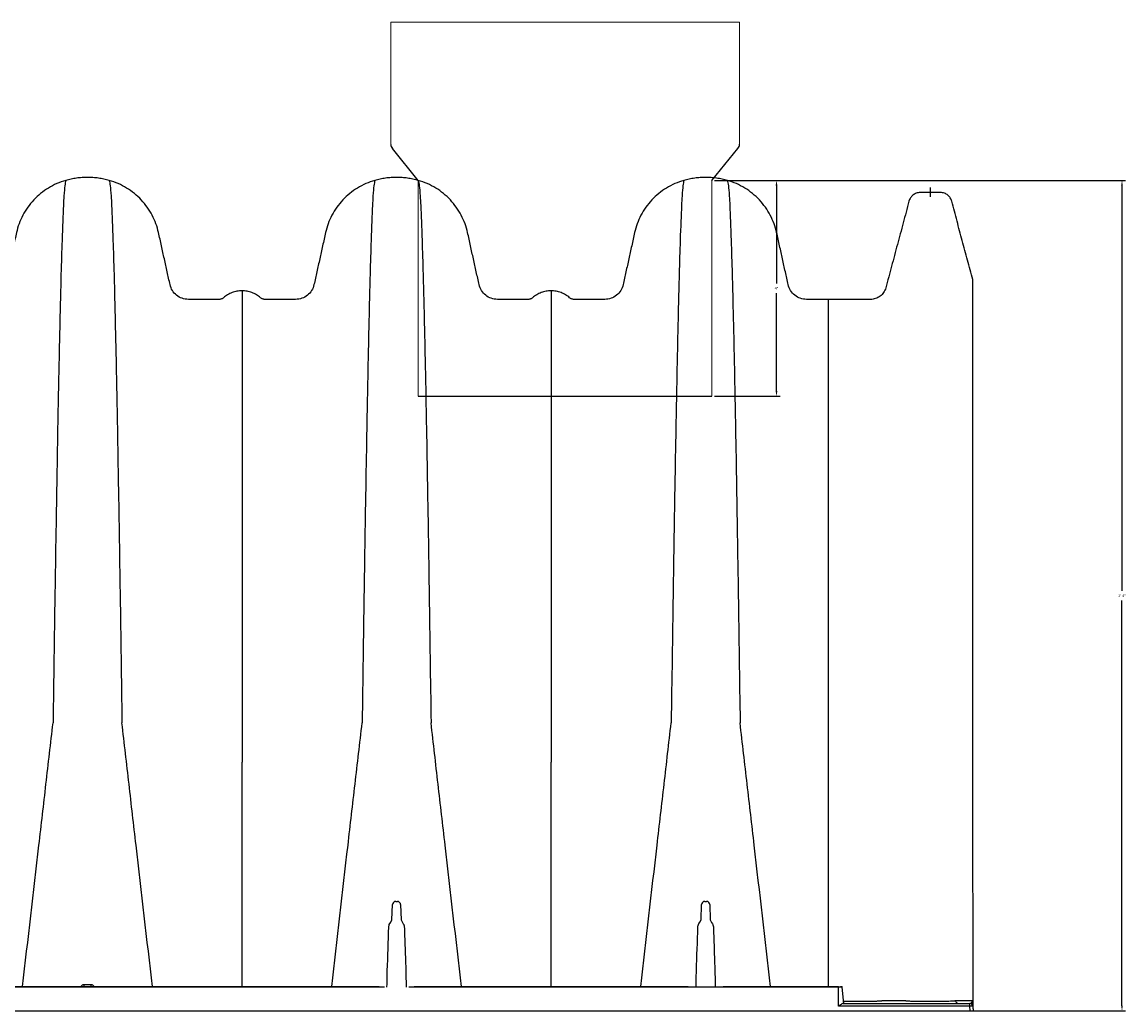
# Model space of a CAD drawing. Units: inches. Extents: x -460 to -21, y -725 to -278.
# Drawn here: x -42 to -21, y -423 to -404 of the extents above; entities that cross this region are included whole.
import ezdxf

# ---------------------------------------------------------------- set-up
doc = ezdxf.new("R2010")
doc.units = ezdxf.units.IN
doc.header["$MEASUREMENT"] = 0
doc.layers.add('45in Chamber', color=7, linetype='Continuous')
doc.layers.add('Viewport', color=3, linetype='Continuous', plot=False)
doc.styles.get("Standard").update_dxf_attribs({"font": 'arial.ttf', "height": 0.05})
doc.dimstyles.new('Detention', dxfattribs={"dimtxt": 0.05, "dimasz": 0.1, "dimexe": 0.07, "dimexo": 0.05, "dimgap": 0.07, "dimtad": 0, "dimtih": 1, "dimtoh": 1, "dimdec": 0, "dimzin": 3, "dimdsep": 46, "dimlunit": 4, "dimtxsty": 'Standard', "dimcen": 0, "dimdle": 0.125, "dimadec": 0, "dimazin": 2, "dimtfac": 1, "dimtdec": 0, "dimtofl": 0, "dimtmove": 0, "dimatfit": 1, "dimfxl": 1, "dimfrac": 1, "dimtolj": 1, "dimtzin": 0, "dimarcsym": 2})

# ---------------------------------------------------------------- blocks, each defined once
blk = doc.blocks.new('*D66')
at = {"color": 0, "lineweight": -2, "transparency": 16777216}
for p, q in [((-29.012, -407.471), (-27.758, -407.471)), ((-27.828, -407.571), (-27.828, -409.439)), ((-27.828, -411.498), (-27.828, -409.629)), ((-29.012, -411.598), (-27.758, -411.598))]:
    blk.add_line(p, q, dxfattribs=at)
at = {"color": 0, "transparency": 16777216}
for points in [[(-27.845, -407.571), (-27.811, -407.571), (-27.828, -407.471)], [(-27.845, -411.498), (-27.811, -411.498), (-27.828, -411.598)]]:
    blk.add_solid(points, dxfattribs=at)
at = {"layer": 'Defpoints', "color": 0, "transparency": 16777216}
for p in [(-29.062, -407.471), (-29.062, -411.598), (-27.828, -411.598)]:
    blk.add_point(p, dxfattribs=at)
at = {"color": 0, "transparency": 16777216, "insert": (-27.828, -409.534), "char_height": 0.05, "attachment_point": 5}
blk.add_mtext('\\A1;4"', dxfattribs=at)
blk = doc.blocks.new('*D67')
at = {"color": 0, "lineweight": -2, "transparency": 16777216}
for p, q in [((-29.012, -407.471), (-21.153, -407.471)), ((-21.223, -407.571), (-21.223, -415.317)), ((-21.223, -423.253), (-21.223, -415.507)), ((-29.012, -423.353), (-21.153, -423.353))]:
    blk.add_line(p, q, dxfattribs=at)
at = {"color": 0, "transparency": 16777216}
for points in [[(-21.24, -407.571), (-21.207, -407.571), (-21.223, -407.471)], [(-21.24, -423.253), (-21.207, -423.253), (-21.223, -423.353)]]:
    blk.add_solid(points, dxfattribs=at)
at = {"layer": 'Defpoints', "color": 0, "transparency": 16777216}
for p in [(-29.062, -407.471), (-29.062, -423.353), (-21.223, -423.353)]:
    blk.add_point(p, dxfattribs=at)
at = {"color": 0, "transparency": 16777216, "insert": (-21.223, -415.412), "char_height": 0.05, "attachment_point": 5}
blk.add_mtext('\\A1;1\'-4"', dxfattribs=at)

msp = doc.modelspace()

# ---------------------------------------------------------------- linework, layer by layer
for p, q in [((-34.675, -407.471), (-35.167, -406.86)), ((-29.062, -407.471), (-28.568, -406.86)), ((-34.675, -411.598), (-29.062, -411.598))]:
    msp.add_line(p, q)
at = {"lineweight": 15}
for p, q in [((-34.675, -407.471), (-34.675, -410.277)), ((-29.062, -407.471), (-29.062, -410.277)), ((-34.675, -410.277), (-34.675, -411.598)), ((-29.062, -411.598), (-29.062, -410.277))]:
    msp.add_line(p, q, dxfattribs=at)
at = {"color": 7, "linetype": 'Continuous', "lineweight": 25}
for p, q in [((-26.837, -420.569), (-26.837, -420.604)), ((-35.179, -421.613), (-35.169, -421.32)), ((-35.106, -421.259), (-35.076, -421.259)), ((-35.013, -421.32), (-35.002, -421.613)), ((-29.27, -421.613), (-29.26, -421.32)), ((-29.197, -421.259), (-29.167, -421.259)), ((-29.104, -421.32), (-29.094, -421.613)), ((-26.837, -421.361), (-26.837, -422.889)), ((-35.323, -422.899), (-46.675, -422.899)), ((-46.572, -422.889), (-35.426, -422.889)), ((-29.414, -422.899), (-34.858, -422.899)), ((-34.755, -422.889), (-29.518, -422.889)), ((-26.643, -422.899), (-29.414, -422.899)), ((-28.847, -422.889), (-26.643, -422.889)), ((-26.643, -423.264), (-26.643, -422.899)), ((-26.543, -423.209), (-26.57, -422.899)), ((-24.134, -423.264), (-26.643, -423.264)), ((-26.554, -423.209), (-24.134, -423.209)), ((-24.405, -423.155), (-24.405, -423.155)), ((-24.134, -423.264), (-24.134, -423.209)), ((-24.127, -423.353), (-24.134, -423.264)), ((-24.075, -423.264), (-24.067, -423.353)), ((-109.181, -423.353), (-24.067, -423.353))]:
    msp.add_line(p, q, dxfattribs=at)
at = {"color": 7, "linetype": 'Continuous', "lineweight": 25, "flags": 128}
for points in [[(-26.57, -422.899), (-26.57, -422.899), (-26.571, -422.899), (-26.572, -422.899), (-26.576, -422.899), (-26.578, -422.899), (-26.581, -422.899), (-26.589, -422.899), (-26.593, -422.899), (-26.598, -422.899), (-26.608, -422.899), (-26.613, -422.899), (-26.619, -422.899), (-26.631, -422.899), (-26.637, -422.899), (-26.643, -422.899), (-26.643, -422.899)], [(-24.405, -423.155), (-24.374, -423.155), (-24.251, -423.156), (-24.159, -423.156), (-24.103, -423.156), (-24.086, -423.156)]]:
    msp.add_lwpolyline(points, dxfattribs=at)
for centre, radius, start, end in [((-35.079, -406.777), 0.121, 181.7717, 223.2283), ((-28.639, -406.784), 0.104, 313.0906, 1.9094)]:
    msp.add_arc(centre, radius, start, end)
at = {"color": 7, "linetype": 'Continuous', "lineweight": 25}
for centre, radius, start, end in [((-35.106, -421.322), 0.063, 90, 178), ((-35.076, -421.322), 0.063, 2, 90), ((-29.197, -421.322), 0.063, 90, 178), ((-29.167, -421.322), 0.063, 2, 90), ((-41.396, -422.854), 0.336, 354.0005, 1.5763), ((-40.602, -422.854), 0.336, 178.4237, 185.9995), ((-26.58, -422.899), 0.01, 5.0299, 90), ((-24.134, -423.269), 0.06, 5, 90), ((-24.105, -423.437), 0.176, 80.1973, 99.8027)]:
    msp.add_arc(centre, radius, start, end, dxfattribs=at)
for points, knots in [([(-41.415, -407.471), (-41.532, -407.504), (-41.756, -407.602), (-42.04, -407.834), (-42.249, -408.13), (-42.331, -408.355), (-42.376, -408.555), (-42.413, -408.723), (-42.468, -408.972), (-42.523, -409.218), (-42.559, -409.382), (-42.586, -409.504), (-42.617, -409.581), (-42.698, -409.672), (-42.805, -409.732), (-42.887, -409.746), (-42.976, -409.746), (-43.073, -409.746), (-43.221, -409.746), (-43.369, -409.746), (-43.468, -409.746), (-43.524, -409.746), (-43.54, -409.745), (-43.561, -409.739), (-43.581, -409.729), (-43.593, -409.72), (-43.623, -409.694), (-43.675, -409.655), (-43.763, -409.613), (-43.856, -409.587), (-43.921, -409.581), (-43.953, -409.581)], [0, 0, 0, 0, 0.086932, 0.173865, 0.260797, 0.347729, 0.347729, 0.412342, 0.476955, 0.541569, 0.606182, 0.606182, 0.63768, 0.669179, 0.700677, 0.732176, 0.732176, 0.768232, 0.804288, 0.840344, 0.8764, 0.8764, 0.882255, 0.888109, 0.893963, 0.899817, 0.899817, 0.924863, 0.949909, 0.974954, 1, 1, 1, 1]), ([(-41.415, -407.471), (-41.427, -407.528), (-41.442, -407.601), (-41.466, -408.047), (-41.484, -408.526), (-41.505, -409.214), (-41.526, -410.059), (-41.547, -411.004), (-41.568, -412.13), (-41.589, -413.29), (-41.607, -414.424), (-41.631, -415.963), (-41.646, -417.017), (-41.658, -417.845)], [0, 0, 0, 0, 0.147941, 0.188348, 0.295667, 0.375449, 0.441958, 0.56159, 0.628061, 0.707809, 0.814121, 0.853991, 1, 1, 1, 1]), ([(-40.583, -407.471), (-40.617, -407.461), (-40.685, -407.445), (-40.789, -407.426), (-40.894, -407.415), (-40.964, -407.413), (-41.034, -407.413), (-41.104, -407.415), (-41.209, -407.426), (-41.313, -407.445), (-41.381, -407.461), (-41.415, -407.471)], [0, 0, 0, 0, 0.125, 0.25, 0.375, 0.5, 0.5, 0.625, 0.75, 0.875, 1, 1, 1, 1]), ([(-40.583, -407.471), (-40.571, -407.528), (-40.556, -407.601), (-40.532, -408.047), (-40.514, -408.526), (-40.493, -409.214), (-40.472, -410.059), (-40.451, -411.004), (-40.43, -412.13), (-40.409, -413.29), (-40.391, -414.424), (-40.367, -415.963), (-40.352, -417.017), (-40.34, -417.845)], [0, 0, 0, 0, 0.147941, 0.188348, 0.295667, 0.375449, 0.441958, 0.56159, 0.628061, 0.707809, 0.814121, 0.853991, 1, 1, 1, 1]), ([(-38.045, -409.581), (-38.077, -409.581), (-38.142, -409.587), (-38.235, -409.613), (-38.323, -409.655), (-38.375, -409.694), (-38.405, -409.72), (-38.417, -409.729), (-38.437, -409.739), (-38.458, -409.745), (-38.474, -409.746), (-38.53, -409.746), (-38.628, -409.746), (-38.777, -409.746), (-38.925, -409.746), (-39.021, -409.746), (-39.111, -409.746), (-39.193, -409.732), (-39.3, -409.672), (-39.381, -409.581), (-39.412, -409.504), (-39.439, -409.382), (-39.475, -409.218), (-39.53, -408.972), (-39.585, -408.723), (-39.622, -408.555), (-39.667, -408.355), (-39.748, -408.13), (-39.958, -407.834), (-40.242, -407.602), (-40.466, -407.504), (-40.583, -407.471)], [0, 0, 0, 0, 0.025046, 0.050091, 0.075137, 0.100183, 0.100183, 0.106037, 0.111891, 0.117745, 0.1236, 0.1236, 0.159656, 0.195712, 0.231768, 0.267824, 0.267824, 0.299323, 0.330821, 0.36232, 0.393818, 0.393818, 0.458431, 0.523045, 0.587658, 0.652271, 0.652271, 0.739203, 0.826135, 0.913068, 1, 1, 1, 1]), ([(-35.507, -407.471), (-35.623, -407.504), (-35.848, -407.602), (-36.131, -407.834), (-36.341, -408.13), (-36.423, -408.355), (-36.467, -408.555), (-36.505, -408.723), (-36.56, -408.972), (-36.614, -409.218), (-36.651, -409.382), (-36.678, -409.504), (-36.709, -409.581), (-36.79, -409.672), (-36.897, -409.732), (-36.979, -409.746), (-37.068, -409.746), (-37.165, -409.746), (-37.313, -409.746), (-37.461, -409.746), (-37.559, -409.746), (-37.616, -409.746), (-37.631, -409.745), (-37.653, -409.739), (-37.673, -409.729), (-37.685, -409.72), (-37.715, -409.694), (-37.767, -409.655), (-37.854, -409.613), (-37.948, -409.587), (-38.013, -409.581), (-38.045, -409.581)], [0, 0, 0, 0, 0.086932, 0.173865, 0.260797, 0.347729, 0.347729, 0.412342, 0.476955, 0.541569, 0.606182, 0.606182, 0.63768, 0.669179, 0.700677, 0.732176, 0.732176, 0.768232, 0.804288, 0.840344, 0.8764, 0.8764, 0.882255, 0.888109, 0.893963, 0.899817, 0.899817, 0.924863, 0.949909, 0.974954, 1, 1, 1, 1]), ([(-35.507, -407.471), (-35.518, -407.528), (-35.534, -407.601), (-35.557, -408.047), (-35.576, -408.526), (-35.596, -409.214), (-35.618, -410.059), (-35.638, -411.004), (-35.66, -412.13), (-35.68, -413.29), (-35.699, -414.424), (-35.722, -415.963), (-35.738, -417.017), (-35.749, -417.845)], [0, 0, 0, 0, 0.147941, 0.188348, 0.295667, 0.375449, 0.441958, 0.56159, 0.628061, 0.707809, 0.814121, 0.853991, 1, 1, 1, 1]), ([(-34.675, -407.471), (-34.708, -407.461), (-34.777, -407.445), (-34.88, -407.426), (-34.985, -407.415), (-35.055, -407.413), (-35.126, -407.413), (-35.196, -407.415), (-35.301, -407.426), (-35.405, -407.445), (-35.473, -407.461), (-35.507, -407.471)], [0, 0, 0, 0, 0.125, 0.25, 0.375, 0.5, 0.5, 0.625, 0.75, 0.875, 1, 1, 1, 1]), ([(-34.675, -407.471), (-34.663, -407.528), (-34.648, -407.601), (-34.624, -408.047), (-34.606, -408.526), (-34.585, -409.214), (-34.563, -410.059), (-34.543, -411.004), (-34.521, -412.13), (-34.501, -413.29), (-34.482, -414.424), (-34.459, -415.963), (-34.444, -417.017), (-34.432, -417.845)], [0, 0, 0, 0, 0.147941, 0.188348, 0.295667, 0.375449, 0.441958, 0.56159, 0.628061, 0.707809, 0.814121, 0.853991, 1, 1, 1, 1]), ([(-32.136, -409.581), (-32.169, -409.581), (-32.233, -409.587), (-32.327, -409.613), (-32.414, -409.655), (-32.466, -409.694), (-32.496, -409.72), (-32.508, -409.729), (-32.528, -409.739), (-32.55, -409.745), (-32.565, -409.746), (-32.622, -409.746), (-32.72, -409.746), (-32.868, -409.746), (-33.016, -409.746), (-33.113, -409.746), (-33.203, -409.746), (-33.285, -409.732), (-33.391, -409.672), (-33.472, -409.581), (-33.503, -409.504), (-33.531, -409.382), (-33.567, -409.218), (-33.622, -408.972), (-33.677, -408.723), (-33.714, -408.555), (-33.758, -408.355), (-33.84, -408.13), (-34.05, -407.834), (-34.333, -407.602), (-34.558, -407.504), (-34.675, -407.471)], [0, 0, 0, 0, 0.025046, 0.050091, 0.075137, 0.100183, 0.100183, 0.106037, 0.111891, 0.117745, 0.1236, 0.1236, 0.159656, 0.195712, 0.231768, 0.267824, 0.267824, 0.299323, 0.330821, 0.36232, 0.393818, 0.393818, 0.458431, 0.523045, 0.587658, 0.652271, 0.652271, 0.739203, 0.826135, 0.913068, 1, 1, 1, 1]), ([(-29.598, -407.471), (-29.715, -407.504), (-29.939, -407.602), (-30.223, -407.834), (-30.433, -408.13), (-30.514, -408.355), (-30.559, -408.555), (-30.596, -408.723), (-30.651, -408.972), (-30.706, -409.218), (-30.742, -409.382), (-30.769, -409.504), (-30.801, -409.581), (-30.882, -409.672), (-30.988, -409.732), (-31.07, -409.746), (-31.16, -409.746), (-31.257, -409.746), (-31.404, -409.746), (-31.553, -409.746), (-31.651, -409.746), (-31.707, -409.746), (-31.723, -409.745), (-31.744, -409.739), (-31.765, -409.729), (-31.777, -409.72), (-31.806, -409.694), (-31.859, -409.655), (-31.946, -409.613), (-32.04, -409.587), (-32.104, -409.581), (-32.136, -409.581)], [0, 0, 0, 0, 0.086932, 0.173865, 0.260797, 0.347729, 0.347729, 0.412342, 0.476955, 0.541569, 0.606182, 0.606182, 0.63768, 0.669179, 0.700677, 0.732176, 0.732176, 0.768232, 0.804288, 0.840344, 0.8764, 0.8764, 0.882255, 0.888109, 0.893963, 0.899817, 0.899817, 0.924863, 0.949909, 0.974954, 1, 1, 1, 1]), ([(-29.598, -407.471), (-29.61, -407.528), (-29.625, -407.601), (-29.649, -408.047), (-29.667, -408.526), (-29.688, -409.214), (-29.709, -410.059), (-29.73, -411.004), (-29.751, -412.13), (-29.772, -413.29), (-29.79, -414.424), (-29.814, -415.963), (-29.829, -417.017), (-29.841, -417.845)], [0, 0, 0, 0, 0.147941, 0.188348, 0.295667, 0.375449, 0.441958, 0.56159, 0.628061, 0.707809, 0.814121, 0.853991, 1, 1, 1, 1]), ([(-28.766, -407.471), (-28.8, -407.461), (-28.868, -407.445), (-28.972, -407.426), (-29.077, -407.415), (-29.147, -407.413), (-29.217, -407.413), (-29.288, -407.415), (-29.392, -407.426), (-29.496, -407.445), (-29.564, -407.461), (-29.598, -407.471)], [0, 0, 0, 0, 0.125, 0.25, 0.375, 0.5, 0.5, 0.625, 0.75, 0.875, 1, 1, 1, 1]), ([(-28.766, -407.471), (-28.754, -407.528), (-28.739, -407.601), (-28.715, -408.047), (-28.697, -408.526), (-28.677, -409.214), (-28.655, -410.059), (-28.634, -411.004), (-28.613, -412.13), (-28.592, -413.29), (-28.574, -414.424), (-28.55, -415.963), (-28.535, -417.017), (-28.523, -417.845)], [0, 0, 0, 0, 0.147941, 0.188348, 0.295667, 0.375449, 0.441958, 0.56159, 0.628061, 0.707809, 0.814121, 0.853991, 1, 1, 1, 1]), ([(-26.837, -409.746), (-26.878, -409.746), (-26.968, -409.746), (-27.108, -409.746), (-27.205, -409.746), (-27.294, -409.746), (-27.376, -409.732), (-27.483, -409.672), (-27.564, -409.581), (-27.595, -409.504), (-27.622, -409.382), (-27.659, -409.218), (-27.713, -408.972), (-27.768, -408.723), (-27.806, -408.555), (-27.85, -408.355), (-27.932, -408.13), (-28.142, -407.834), (-28.425, -407.602), (-28.649, -407.504), (-28.766, -407.471)], [0, 0, 0, 0, 0.0299867, 0.0660428, 0.1020989, 0.1020989, 0.1335975, 0.1650961, 0.1965946, 0.2280932, 0.2280932, 0.2927063, 0.3573194, 0.4219325, 0.4865455, 0.4865455, 0.5734779, 0.6604102, 0.7473425, 0.8342748, 0.8342748, 0.8342748, 0.8342748]), ([(-24.077, -409.367), (-24.11, -409.243), (-24.176, -408.995), (-24.276, -408.623), (-24.377, -408.248), (-24.444, -407.996), (-24.484, -407.847), (-24.502, -407.805), (-24.549, -407.751), (-24.615, -407.712), (-24.668, -407.702), (-24.724, -407.702), (-24.785, -407.702), (-24.887, -407.702), (-24.989, -407.702), (-25.049, -407.702), (-25.106, -407.702), (-25.157, -407.712), (-25.221, -407.749), (-25.269, -407.801), (-25.289, -407.845), (-25.332, -408.007), (-25.406, -408.283), (-25.517, -408.697), (-25.628, -409.11), (-25.702, -409.386), (-25.747, -409.556), (-25.775, -409.617), (-25.844, -409.69), (-25.933, -409.736), (-25.997, -409.746), (-26.097, -409.746), (-26.233, -409.746), (-26.436, -409.746), (-26.636, -409.746), (-26.77, -409.746), (-26.837, -409.746)], [0, 0, 0, 0, 0.077403, 0.154806, 0.232208, 0.309611, 0.309611, 0.322872, 0.336133, 0.349394, 0.362655, 0.362655, 0.375783, 0.388911, 0.40204, 0.415168, 0.415168, 0.428429, 0.44169, 0.454951, 0.468212, 0.468212, 0.545188, 0.622164, 0.699141, 0.776117, 0.776117, 0.793761, 0.811405, 0.82905, 0.846694, 0.846694, 0.88502, 0.923347, 0.961673, 1, 1, 1, 1]), ([(-24.077, -418.64), (-24.077, -417.914), (-24.077, -416.99), (-24.077, -415.632), (-24.077, -414.628), (-24.077, -413.595), (-24.077, -412.589), (-24.077, -411.74), (-24.077, -410.977), (-24.077, -410.346), (-24.077, -409.915), (-24.077, -409.506), (-24.077, -409.428), (-24.077, -409.367)], [0, 0, 0, 0, 0.145744, 0.185542, 0.291686, 0.3713, 0.437662, 0.557122, 0.623538, 0.703196, 0.810823, 0.851403, 1, 1, 1, 1]), ([(-38.045, -409.581), (-38.045, -409.625), (-38.045, -409.681), (-38.045, -410.052), (-38.045, -410.455), (-38.045, -411.054), (-38.045, -411.787), (-38.045, -412.609), (-38.045, -413.592), (-38.045, -414.606), (-38.045, -415.598), (-38.045, -416.945), (-38.045, -417.869), (-38.045, -418.595)], [0, 0, 0, 0, 0.147941, 0.188348, 0.295667, 0.375449, 0.441958, 0.56159, 0.628061, 0.707809, 0.814121, 0.853991, 1, 1, 1, 1]), ([(-32.136, -409.581), (-32.136, -409.625), (-32.136, -409.681), (-32.136, -410.052), (-32.136, -410.455), (-32.136, -411.054), (-32.136, -411.787), (-32.136, -412.609), (-32.136, -413.592), (-32.136, -414.606), (-32.136, -415.598), (-32.136, -416.945), (-32.136, -417.869), (-32.136, -418.595)], [0, 0, 0, 0, 0.147941, 0.188348, 0.295667, 0.375449, 0.441958, 0.56159, 0.628061, 0.707809, 0.814121, 0.853991, 1, 1, 1, 1]), ([(-26.837, -409.746), (-26.837, -409.79), (-26.837, -409.845), (-26.837, -410.211), (-26.837, -410.608), (-26.837, -411.201), (-26.837, -411.926), (-26.837, -412.739), (-26.837, -413.711), (-26.837, -414.714), (-26.837, -415.694), (-26.837, -417.026), (-26.837, -417.94), (-26.837, -418.657)], [0, 0, 0, 0, 0.148597, 0.189177, 0.296804, 0.376462, 0.442878, 0.562338, 0.6287, 0.708314, 0.814458, 0.854256, 1, 1, 1, 1]), ([(-42.24, -422.889), (-42.136, -421.987), (-41.987, -420.694), (-41.792, -419.014), (-41.703, -418.235), (-41.658, -417.845)], [0, 0, 0, 0, 0.535479, 0.767251, 1, 1, 1, 1]), ([(-39.758, -422.889), (-39.862, -421.987), (-40.011, -420.694), (-40.206, -419.014), (-40.295, -418.235), (-40.34, -417.845)], [0, 0, 0, 0, 0.535479, 0.767251, 1, 1, 1, 1]), ([(-36.331, -422.889), (-36.227, -421.987), (-36.078, -420.694), (-35.884, -419.014), (-35.794, -418.235), (-35.749, -417.845)], [0, 0, 0, 0, 0.535479, 0.767251, 1, 1, 1, 1]), ([(-33.85, -422.889), (-33.954, -421.987), (-34.103, -420.694), (-34.297, -419.014), (-34.387, -418.235), (-34.432, -417.845)], [0, 0, 0, 0, 0.535479, 0.767251, 1, 1, 1, 1]), ([(-30.423, -422.889), (-30.319, -421.987), (-30.17, -420.694), (-29.975, -419.014), (-29.886, -418.235), (-29.841, -417.845)], [0, 0, 0, 0, 0.535479, 0.767251, 1, 1, 1, 1]), ([(-27.941, -422.889), (-28.045, -421.987), (-28.194, -420.694), (-28.389, -419.014), (-28.479, -418.235), (-28.523, -417.845)], [0, 0, 0, 0, 0.535479, 0.767251, 1, 1, 1, 1]), ([(-38.045, -422.889), (-38.045, -422.249), (-38.045, -420.813), (-38.045, -419.385), (-38.045, -418.595)], [0, 0, 0, 0, 0.446327, 1, 1, 1, 1]), ([(-32.136, -422.889), (-32.136, -422.249), (-32.136, -420.813), (-32.136, -419.385), (-32.136, -418.595)], [0, 0, 0, 0, 0.446327, 1, 1, 1, 1]), ([(-26.837, -418.657), (-26.837, -418.816), (-26.837, -418.975), (-26.837, -419.294), (-26.837, -419.453), (-26.837, -419.931), (-26.837, -420.25), (-26.837, -420.569)], [0, 0, 0, 0, 0.25, 0.25, 0.5, 0.5, 1, 1, 1, 1]), ([(-24.066, -423.316), (-24.068, -422.634), (-24.07, -421.762), (-24.073, -420.203), (-24.075, -419.328), (-24.077, -418.64)], [0, 0, 0, 0, 0.4321269, 0.5521275, 0.9921196, 0.9921196, 0.9921196, 0.9921196]), ([(-26.837, -420.604), (-26.837, -420.642), (-26.837, -420.868), (-26.837, -421.121), (-26.837, -421.335), (-26.837, -421.361)], [0.4154579, 0.4154579, 0.4154579, 0.4154579, 0.4399922, 0.5599927, 0.5767833, 0.5767833, 0.5767833, 0.5767833]), ([(-35.239, -421.748), (-35.238, -421.739), (-35.235, -421.717), (-35.227, -421.693), (-35.217, -421.682), (-35.179, -421.613)], [0, 0, 0, 0, 0.3728603, 0.93223, 1, 1, 1, 1]), ([(-35.002, -421.613), (-34.96, -421.691), (-34.946, -421.71), (-34.944, -421.734), (-34.943, -421.748)], [0, 0, 0, 0, 0.4019396, 1, 1, 1, 1]), ([(-29.33, -421.748), (-29.329, -421.739), (-29.327, -421.717), (-29.319, -421.693), (-29.308, -421.682), (-29.27, -421.613)], [0, 0, 0, 0, 0.3728603, 0.93223, 1, 1, 1, 1]), ([(-29.094, -421.613), (-29.052, -421.691), (-29.038, -421.71), (-29.036, -421.734), (-29.034, -421.748)], [0, 0, 0, 0, 0.4019396, 1, 1, 1, 1]), ([(-35.274, -422.899), (-35.272, -422.717), (-35.26, -422.372), (-35.248, -422.027), (-35.239, -421.748)], [0, 0, 0, 0, 0.190351, 1, 1, 1, 1]), ([(-34.943, -421.748), (-34.941, -421.787), (-34.935, -421.979), (-34.923, -422.324), (-34.912, -422.631), (-34.907, -422.899)], [0, 0, 0, 0, 0.111892, 0.559461, 1, 1, 1, 1]), ([(-29.366, -422.899), (-29.363, -422.717), (-29.351, -422.372), (-29.34, -422.027), (-29.33, -421.748)], [0, 0, 0, 0, 0.190351, 1, 1, 1, 1]), ([(-29.034, -421.748), (-29.033, -421.787), (-29.026, -421.979), (-29.015, -422.324), (-29.004, -422.631), (-28.999, -422.899)], [0, 0, 0, 0, 0.111892, 0.559461, 1, 1, 1, 1]), ([(-41.122, -422.889), (-41.12, -422.885), (-41.116, -422.873), (-41.102, -422.859), (-41.082, -422.847), (-41.067, -422.846), (-41.06, -422.845)], [0, 0, 0, 0, 0.179472, 0.456321, 0.728932, 1, 1, 1, 1]), ([(-40.938, -422.845), (-40.935, -422.845), (-40.923, -422.846), (-40.904, -422.853), (-40.887, -422.868), (-40.877, -422.881), (-40.875, -422.889), (-40.875, -422.889)], [0, 0, 0, 0, 0.137932, 0.41375, 0.700417, 0.996724, 1, 1, 1, 1]), ([(-26.643, -422.889), (-26.643, -422.889), (-26.643, -422.89), (-26.643, -422.894), (-26.643, -422.896), (-26.643, -422.899)], [0, 0, 0, 0, 0.5, 0.5, 1, 1, 1, 1]), ([(-26.607, -422.889), (-26.606, -422.889), (-26.602, -422.889), (-26.596, -422.889), (-26.59, -422.889), (-26.585, -422.889), (-26.581, -422.889), (-26.58, -422.889), (-26.58, -422.889), (-26.58, -422.889)], [0, 0, 0, 0, 0.063443, 0.236029, 0.41358, 0.586888, 0.765185, 0.939167, 1, 1, 1, 1]), ([(-26.554, -423.209), (-26.556, -423.209), (-26.559, -423.21), (-26.565, -423.212), (-26.568, -423.213), (-26.575, -423.217), (-26.578, -423.219), (-26.586, -423.223), (-26.59, -423.226), (-26.601, -423.234), (-26.609, -423.239), (-26.626, -423.251), (-26.634, -423.258), (-26.643, -423.264)], [0, 0, 0, 0, 0.125, 0.125, 0.25, 0.25, 0.375, 0.375, 0.5, 0.5, 0.75, 0.75, 1, 1, 1, 1]), ([(-26.547, -423.166), (-26.409, -423.166), (-26.262, -423.166), (-26.115, -423.166), (-26.098, -423.166), (-26.089, -423.166), (-26.063, -423.166), (-26.046, -423.166), (-26.011, -423.166), (-25.994, -423.166), (-25.961, -423.165), (-25.946, -423.165), (-25.923, -423.164), (-25.916, -423.164), (-25.902, -423.163), (-25.895, -423.163), (-25.876, -423.162), (-25.864, -423.162), (-25.848, -423.161), (-25.843, -423.16), (-25.834, -423.159), (-25.825, -423.159), (-25.818, -423.158), (-25.814, -423.157), (-25.812, -423.157), (-25.81, -423.156), (-25.809, -423.156), (-25.808, -423.156), (-25.808, -423.156), (-25.807, -423.156), (-25.807, -423.156)], [0, 0, 0, 0, 0.5, 0.53125, 0.53125, 0.5625, 0.5625, 0.625, 0.625, 0.6875, 0.6875, 0.75, 0.75, 0.78125, 0.78125, 0.8125, 0.8125, 0.875, 0.875, 0.90625, 0.90625, 0.9375, 0.96875, 0.96875, 0.984375, 0.984375, 0.992188, 0.996094, 0.996094, 1, 1, 1, 1]), ([(-25.807, -423.156), (-25.807, -423.156), (-25.807, -423.156), (-25.807, -423.156), (-25.797, -423.156), (-25.786, -423.156), (-25.776, -423.156), (-25.735, -423.156), (-25.693, -423.156), (-25.652, -423.156), (-25.558, -423.156), (-25.463, -423.155), (-25.368, -423.155), (-25.368, -423.155), (-25.368, -423.155), (-25.368, -423.155)], [-0.00000006, -0.00000006, -0.00000006, -0.00000006, 0, 0, 0, 0.003048, 0.003048, 0.003048, 0.01524, 0.01524, 0.01524, 0.04319568, 0.04319568, 0.04319568, 0.04319574, 0.04319574, 0.04319574, 0.04319574]), ([(-25.368, -423.155), (-25.368, -423.155), (-25.368, -423.155), (-25.367, -423.156), (-25.367, -423.156), (-25.365, -423.156), (-25.364, -423.156), (-25.361, -423.157), (-25.359, -423.157), (-25.352, -423.158), (-25.347, -423.159), (-25.335, -423.16), (-25.328, -423.16), (-25.313, -423.161), (-25.304, -423.162), (-25.287, -423.163), (-25.278, -423.163), (-25.258, -423.164), (-25.248, -423.164), (-25.226, -423.165), (-25.215, -423.165), (-25.193, -423.165), (-25.181, -423.165), (-25.157, -423.165), (-25.146, -423.165), (-25.122, -423.165), (-25.11, -423.165), (-25.075, -423.165), (-25.004, -423.165), (-24.885, -423.165), (-24.767, -423.165), (-24.69, -423.165), (-24.66, -423.165), (-24.648, -423.165), (-24.642, -423.165), (-24.624, -423.165), (-24.613, -423.165), (-24.59, -423.165), (-24.578, -423.165), (-24.556, -423.165), (-24.545, -423.165), (-24.513, -423.164), (-24.494, -423.163), (-24.459, -423.161), (-24.445, -423.16), (-24.427, -423.159), (-24.421, -423.158), (-24.414, -423.157), (-24.412, -423.157), (-24.409, -423.156), (-24.407, -423.156), (-24.405, -423.155)], [0, 0, 0, 0, 0.001953, 0.001953, 0.003906, 0.007813, 0.015625, 0.015625, 0.03125, 0.03125, 0.0625, 0.0625, 0.09375, 0.09375, 0.125, 0.125, 0.15625, 0.15625, 0.1875, 0.1875, 0.21875, 0.21875, 0.25, 0.25, 0.28125, 0.28125, 0.3125, 0.3125, 0.375, 0.5, 0.625, 0.6875, 0.703125, 0.703125, 0.71875, 0.71875, 0.75, 0.75, 0.78125, 0.78125, 0.8125, 0.8125, 0.875, 0.875, 0.9375, 0.9375, 0.96875, 0.96875, 0.984375, 0.984375, 1, 1, 1, 1]), ([(-24.405, -423.155), (-24.405, -423.163), (-24.403, -423.17), (-24.398, -423.18), (-24.396, -423.183), (-24.392, -423.189), (-24.389, -423.191), (-24.381, -423.199), (-24.375, -423.203), (-24.362, -423.208), (-24.355, -423.209), (-24.348, -423.209)], [0, 0, 0, 0, 0.25, 0.25, 0.375, 0.375, 0.5, 0.5, 0.75, 0.75, 1, 1, 1, 1]), ([(-24.134, -423.209), (-24.13, -423.209), (-24.125, -423.209), (-24.117, -423.207), (-24.112, -423.205), (-24.104, -423.199), (-24.1, -423.196), (-24.094, -423.188), (-24.092, -423.185), (-24.089, -423.178), (-24.088, -423.175), (-24.087, -423.17), (-24.087, -423.168), (-24.086, -423.165), (-24.086, -423.163), (-24.086, -423.16), (-24.086, -423.158), (-24.086, -423.156)], [0, 0, 0, 0, 0.25, 0.25, 0.5, 0.5, 0.75, 0.75, 0.875, 0.875, 0.9375, 0.9375, 0.96875, 0.96875, 0.984375, 0.984375, 1, 1, 1, 1]), ([(-24.082, -423.179), (-24.083, -423.174), (-24.083, -423.17), (-24.084, -423.165), (-24.084, -423.163), (-24.085, -423.159), (-24.086, -423.157), (-24.086, -423.156)], [0, 0, 0, 0, 0.5, 0.5, 0.75, 0.75, 1, 1, 1, 1]), ([(-24.082, -423.179), (-24.082, -423.186), (-24.081, -423.191), (-24.08, -423.201), (-24.08, -423.205), (-24.079, -423.213), (-24.079, -423.216), (-24.078, -423.222), (-24.078, -423.225), (-24.077, -423.233), (-24.077, -423.237), (-24.076, -423.244), (-24.076, -423.247), (-24.075, -423.255), (-24.075, -423.259), (-24.075, -423.263), (-24.075, -423.264), (-24.075, -423.264)], [0, 0, 0, 0, 0.0625, 0.0625, 0.125, 0.125, 0.1875, 0.1875, 0.25, 0.25, 0.375, 0.375, 0.5, 0.5, 0.75, 0.75, 1, 1, 1, 1])]:
    msp.add_open_spline(points, degree=3, knots=knots, dxfattribs=at)
msp.add_open_spline([(-41.06, -422.845), (-41.019, -422.845), (-40.979, -422.845), (-40.938, -422.845)], degree=3, dxfattribs=at)
at = {"layer": '45in Chamber', "lineweight": 15}
for p, q in [((-35.2, -404.442), (-35.2, -406.781)), ((-35.2, -404.442), (-28.535, -404.442)), ((-28.535, -404.442), (-28.535, -406.781))]:
    msp.add_line(p, q, dxfattribs=at)
at = {"layer": 'Viewport', "color": 7}
msp.add_lwpolyline([(-24.884, -407.782), (-24.884, -407.604)], dxfattribs=at)

# ---------------------------------------------------------------- dimensions: what is measured, and where the dimension line sits
for base, p2, picture, middle in [((-27.828, -411.598), (-29.062, -411.598), '*D66', (-27.828, -409.534)), ((-21.223, -423.353), (-29.062, -423.353), '*D67', (-21.223, -415.412))]:
    dim = msp.add_linear_dim(base=base, p1=(-29.062, -407.471), p2=p2, angle=90, dimstyle='Detention')
    dim.commit()
    dim.dimension.update_dxf_attribs({"geometry": picture, "text_midpoint": middle})

doc.saveas('drawing.dxf')
